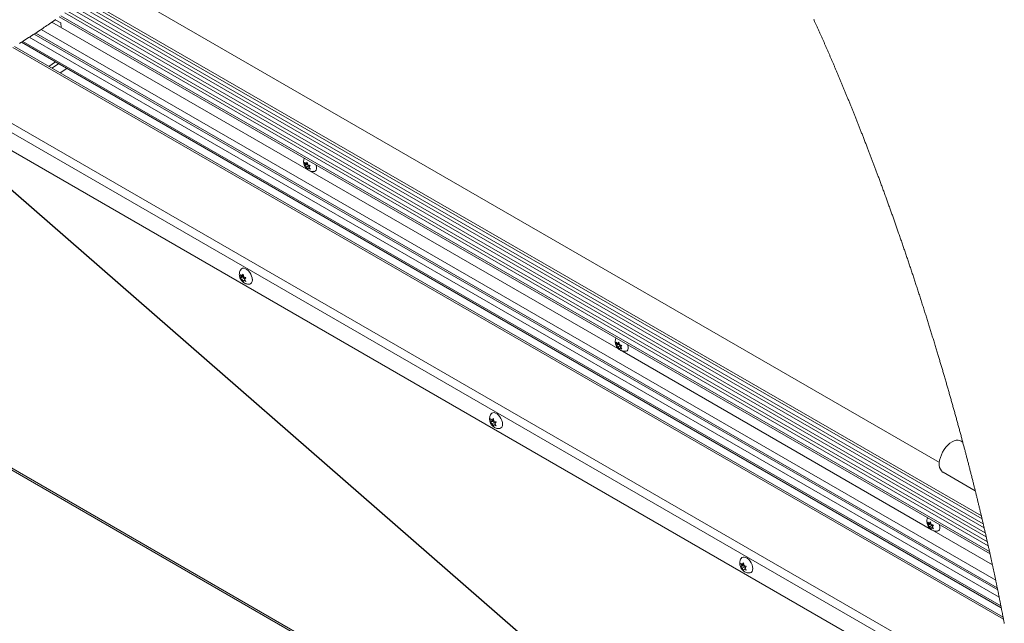
# Paper-space layout 'Top Level(2)' of a CAD drawing. Units: inches. Extents: x 5 to 433, y 8 to 336.
# Drawn here: x 324 to 394, y 231 to 275 of the extents above; entities that cross this region are included whole.
import ezdxf

# ---------------------------------------------------------------- set-up
doc = ezdxf.new("R2010")
doc.units = ezdxf.units.IN
doc.header["$MEASUREMENT"] = 0
doc.layers.add('FORMAT', color=7, linetype='Continuous')
doc.dimstyles.new('SLDDIMSTYLE0', dxfattribs={"dimtxt": 0, "dimasz": 3.235677, "dimexe": 0, "dimexo": 0.0625, "dimgap": 0, "dimtad": 0, "dimtih": 1, "dimtoh": 1, "dimdec": 0, "dimrnd": 1e-09, "dimzin": 0, "dimdsep": 46, "dimtxsty": 'Standard', "dimsah": 1, "dimcen": 0.09, "dimadec": 0, "dimazin": 0, "dimtfac": 3.235677, "dimtdec": 0, "dimtofl": 0, "dimtmove": 0, "dimatfit": 3, "dimfxl": 1, "dimfrac": 2, "dimtolj": 1, "dimtzin": 0, "dimarcsym": 0})

psp = doc.layouts.new('Top Level(2)')

# ---------------------------------------------------------------- linework, layer by layer
at = {"color": 7, "linetype": 'Continuous', "lineweight": 15, "ltscale": 40}
for p, q in [((389.5515171, 242.9713384), (330.0182161, 277.3306962)), ((328.3413309, 276.022955), (392.6027117, 238.93481)), ((327.0680208, 275.080351), (393.0476581, 237.0005179)), ((327.4999491, 275.3950236), (392.9009579, 237.6491434)), ((327.9279175, 275.7119784), (392.7513362, 238.299458)), ((344.4772352, 263.8554969), (326.1528314, 274.4313409)), ((326.394107, 274.6000731), (326.799266, 274.3662392)), ((326.6844391, 274.8053688), (393.1743297, 236.4310473)), ((326.799266, 274.3662392), (326.8248327, 274.0434942)), ((393.5783037, 234.5498744), (325.3861256, 273.9066587)), ((323.9757893, 272.9883277), (393.9748154, 232.5887197)), ((394.1042677, 231.9186353), (323.4790175, 272.6796566)), ((325.9310563, 271.2644745), (326.4053357, 271.5861255)), ((326.1514469, 271.1372749), (326.625732, 271.4589259)), ((326.7350209, 270.8004706), (327.2093002, 271.1221215)), ((393.6685789, 224.6095424), (316.4401108, 269.1815855)), ((344.2521338, 264.2257673), (344.200449, 264.4070452)), ((344.3693777, 264.2553878), (344.22046, 264.1543943)), ((344.22046, 264.1543943), (344.2521338, 264.2257673)), ((344.4256619, 264.3434542), (344.2521338, 264.2257673)), ((344.3084179, 264.3138338), (344.3893124, 264.4185936)), ((344.4012334, 264.3767824), (344.3084179, 264.3138338)), ((344.501957, 264.1788668), (344.3284289, 264.0611828)), ((344.4293402, 263.9132888), (344.3284289, 264.0611828)), ((344.4153425, 264.3273064), (344.3693777, 264.2553878)), ((344.3693777, 264.2553878), (344.501957, 264.1788668)), ((344.3893124, 264.4185936), (344.4409972, 264.2373157)), ((344.461014, 263.9846618), (344.4293402, 263.9132888)), ((344.540571, 264.0386199), (344.461014, 263.9846618)), ((366.740051, 251.0066187), (344.4782794, 263.8548897)), ((344.501957, 264.1788668), (344.538459, 264.1001341)), ((344.5981927, 264.1774881), (344.5172982, 264.0727283)), ((344.5172982, 264.0727283), (344.6182095, 263.9248372)), ((339.6589975, 256.2117644), (339.617415, 256.3968908)), ((339.766896, 256.2179522), (339.617415, 256.131678)), ((339.617415, 256.131678), (339.6589975, 256.2117644)), ((339.8331885, 256.3122989), (339.6589975, 256.2117644)), ((339.72529, 256.3061111), (339.8162869, 256.4147179)), ((339.8274393, 256.3650675), (339.72529, 256.3061111)), ((339.8994811, 256.1414327), (339.72529, 256.0408983)), ((339.8162869, 255.8842938), (339.72529, 256.0408983)), ((339.8331885, 256.3122989), (339.766896, 256.2179522)), ((339.766896, 256.2179522), (339.8994811, 256.1414327)), ((339.8162869, 256.4147179), (339.8578693, 256.2295916)), ((339.8994811, 256.1414327), (339.9292248, 256.064768)), ((340.0151646, 256.1673323), (339.9241619, 256.0587254)), ((339.9241619, 256.0587254), (340.0151646, 255.9021209)), ((340.4727006, 255.9965262), (340.4705886, 256.0744757)), ((339.8578693, 255.9643787), (339.8162869, 255.8842938)), ((339.9485669, 256.0167249), (339.8578693, 255.9643787)), ((366.5149438, 251.3768905), (366.4632649, 251.5581699)), ((366.6321936, 251.4065095), (366.4832759, 251.3055175)), ((366.4832759, 251.3055175), (366.5149438, 251.3768905)), ((366.6884778, 251.494576), (366.5149438, 251.3768905)), ((366.5712279, 251.464957), (366.6521283, 251.5697169)), ((366.6640492, 251.5279056), (366.5712279, 251.464957)), ((366.7647729, 251.3299915), (366.5912448, 251.212306)), ((366.6921561, 251.0644135), (366.5912448, 251.212306)), ((366.6781584, 251.4784296), (366.6321936, 251.4065095)), ((366.6321936, 251.4065095), (366.7647729, 251.3299915)), ((366.6521283, 251.5697169), (366.7038131, 251.3884375)), ((366.7238299, 251.1357865), (366.6921561, 251.0644135)), ((366.8033868, 251.1897416), (366.7238299, 251.1357865)), ((366.7647729, 251.3299915), (366.8012749, 251.2512573)), ((366.8610086, 251.3286114), (366.780114, 251.223853)), ((366.780114, 251.223853), (366.8810254, 251.0759604)), ((389.0028611, 238.1577427), (366.7410953, 251.0060144)), ((314.8352762, 247.2987258), (376.9085976, 211.4734054)), ((357.533087, 245.8958203), (357.4915045, 246.0809467)), ((357.6409855, 245.9020081), (357.4915045, 245.8157347)), ((357.4915045, 245.8157347), (357.533087, 245.8958203)), ((357.7072781, 245.9963548), (357.533087, 245.8958203)), ((357.5993737, 245.990167), (357.6903764, 246.0987739)), ((357.7015288, 246.0491234), (357.5993737, 245.990167)), ((357.7735706, 245.8254886), (357.5993737, 245.7249542)), ((357.6903764, 245.568349), (357.5993737, 245.7249542)), ((357.7072781, 245.9963548), (357.6409855, 245.9020081)), ((357.6409855, 245.9020081), (357.7735706, 245.8254886)), ((357.6903764, 246.0987739), (357.7319588, 245.9136475)), ((357.7319588, 245.6484354), (357.6903764, 245.568349)), ((357.8226565, 245.7007808), (357.7319588, 245.6484354)), ((357.7735706, 245.8254886), (357.8033143, 245.7488239)), ((357.8892482, 245.8513882), (357.7982514, 245.7427813)), ((357.7982514, 245.7427813), (357.8892482, 245.5861761)), ((358.3467901, 245.6805814), (358.3446782, 245.7585331)), ((391.2215032, 244.4275133), (391.1003579, 244.4974314)), ((389.8132026, 242.2672174), (392.1191163, 240.9363685)), ((388.7777597, 238.5280145), (388.7260749, 238.7092931)), ((388.8950095, 238.5576335), (388.7460918, 238.4566415)), ((388.7460918, 238.4566415), (388.7777597, 238.5280145)), ((388.9512937, 238.6456996), (388.7777597, 238.5280145)), ((388.8340438, 238.6160806), (388.9149442, 238.7208401)), ((388.9268651, 238.6790292), (388.8340438, 238.6160806)), ((389.0275946, 238.4811144), (388.8540606, 238.3634289)), ((388.9409684, 238.6295525), (388.8950095, 238.5576335)), ((388.8950095, 238.5576335), (389.0275946, 238.4811144)), ((388.9149442, 238.7208401), (388.9666289, 238.5395611)), ((389.0275946, 238.4811144), (389.0640849, 238.4023798)), ((389.1238303, 238.4797353), (389.0429299, 238.3749758)), ((388.9549779, 238.2155367), (388.8540606, 238.3634289)), ((388.9866458, 238.2869094), (388.9549779, 238.2155367)), ((389.0661969, 238.3408652), (388.9866458, 238.2869094)), ((393.3443437, 235.6520841), (389.003917, 238.1571377)), ((389.0429299, 238.3749758), (389.1438354, 238.2270837)), ((375.4071706, 235.5798763), (375.3655882, 235.7650025)), ((375.5813617, 235.6804106), (375.4071706, 235.5798763)), ((375.4734632, 235.6742227), (375.5644659, 235.7828296)), ((375.5756124, 235.7331794), (375.4734632, 235.6742227)), ((375.5813617, 235.6804106), (375.5150691, 235.5860642)), ((375.5644659, 235.7828296), (375.6060484, 235.5977033)), ((375.5150691, 235.5860642), (375.3655882, 235.4997904)), ((375.3655882, 235.4997904), (375.4071706, 235.5798763)), ((375.6476543, 235.5095448), (375.4734632, 235.4090106)), ((375.5644659, 235.2524053), (375.4734632, 235.4090106)), ((375.5150691, 235.5860642), (375.6476543, 235.5095448)), ((375.6060484, 235.3324912), (375.5644659, 235.2524053)), ((375.696746, 235.3848366), (375.6060484, 235.3324912)), ((375.6476543, 235.5095448), (375.6773979, 235.4328796)), ((375.7633436, 235.5354444), (375.6723409, 235.4268376)), ((375.6723409, 235.4268376), (375.7633436, 235.2702323)), ((376.2208796, 235.3646375), (376.2187677, 235.4425886))]:
    psp.add_line(p, q, dxfattribs=at)
at = {"color": 8, "linetype": 'Continuous', "lineweight": 15, "ltscale": 40}
for p, q in [((392.6841636, 238.5878725), (328.1161532, 275.8529909)), ((392.5515902, 239.1510253), (328.480997, 276.1290583)), ((392.9831724, 237.2870176), (327.2594421, 275.2191547)), ((392.8351816, 237.9363862), (327.6895987, 275.5348481)), ((393.1387898, 236.5917714), (326.7931237, 274.882849)), ((393.6916346, 234.0021391), (324.9984255, 273.6481001)), ((393.9505159, 232.7127663), (324.0668741, 273.0457705)), ((393.8240555, 233.3496282), (324.5304117, 273.3421188)), ((393.7216833, 233.8552953), (324.893695, 273.5790414)), ((394.1336125, 231.7644009), (323.3635217, 272.6090169)), ((394.0044534, 225.7172193), (317.771685, 269.7145954)), ((318.4274475, 269.9994686), (394.1756408, 226.2817665)), ((314.882165, 247.4091352), (377.0277013, 211.5421414))]:
    psp.add_line(p, q, dxfattribs=at)
at = {"color": 7, "linetype": 'Continuous', "lineweight": 0, "ltscale": 40, "flags": 128}
for points in [[(326.4304564, 274.6256397), (326.394107, 274.6000731), (326.3596876, 274.5758939), (326.3252448, 274.5517411), (326.2907903, 274.5276118), (326.256324, 274.5035059), (326.2218402, 274.4794265), (326.1873446, 274.4553705), (326.1528314, 274.4313409), (326.1186408, 274.4075694), (326.0844327, 274.3838214), (326.0502128, 274.3600969), (326.0159754, 274.3363988), (325.9817261, 274.3127271), (325.9474652, 274.2890788), (325.9131867, 274.265454), (325.8754586, 274.2394972), (325.8377187, 274.2135698), (325.7999554, 274.1876717), (325.7621804, 274.1618059), (325.7243819, 274.1359694), (325.6865717, 274.1101651), (325.648738, 274.0843902), (325.6108926, 274.0586447), (325.5730237, 274.0329314), (325.5351372, 274.0072503), (325.4979077, 273.9820591), (325.4606666, 273.9568944), (325.4234078, 273.9317619), (325.3861256, 273.9066587), (325.3500225, 273.8823886), (325.3139019, 273.8581448), (325.2777636, 273.8339275), (325.2416078, 273.8097425), (325.2054343, 273.7855838), (325.1692491, 273.7614574), (325.1351114, 273.7387332), (325.1009619, 273.7160353), (325.0668007, 273.6933638), (325.0326219, 273.6707187), (324.9984255, 273.6481001), (324.963531, 273.6250531), (324.9286188, 273.6020326), (324.893695, 273.5790414), (324.8598564, 273.5568011), (324.8260062, 273.5345902), (324.7921442, 273.5124027), (324.7582645, 273.4902416), (324.7243673, 273.468104), (324.6904584, 273.4459957), (324.6584737, 273.4251722), (324.6264773, 273.4043751), (324.5944691, 273.3835986), (324.5624492, 273.3628484), (324.5304117, 273.3421188), (324.4934287, 273.31823), (324.456428, 273.2943706), (324.4194098, 273.2705434), (324.382374, 273.2467455), (324.3453205, 273.2229828), (324.3082495, 273.1992495), (324.2711667, 273.1755485), (324.2371522, 273.1538508), (324.2031259, 273.1321826), (324.1690879, 273.1105377), (324.1350323, 273.0889223), (324.1009591, 273.0673332), (324.0668741, 273.0457705), (324.0365262, 273.0266014), (324.0061607, 273.0074528), (323.9757893, 272.9883277), (323.9411119, 272.9665303), (323.9064285, 272.9447594), (323.8717217, 272.9230178), (323.8370032, 272.9013055)], [(394.1928064, 231.4505822), (394.1837484, 231.4987969), (394.1737752, 231.5518606), (394.1637785, 231.604953), (394.1537466, 231.6580739), (394.1436913, 231.7112231), (394.1336125, 231.7644009), (394.1238504, 231.8157861), (394.1140767, 231.8671975), (394.1042677, 231.9186353), (394.0940598, 231.9720818), (394.0838285, 232.0255566), (394.0735619, 232.0790594), (394.0632837, 232.1325903), (394.0529702, 232.1861489), (394.0426332, 232.2397353), (394.0322728, 232.2933496), (394.0227455, 232.3425201), (394.0132064, 232.3917139), (394.0036438, 232.4409309), (393.9940578, 232.4901709), (393.9844483, 232.5394338), (393.9748154, 232.5887197), (393.9667312, 232.6300526), (393.9586353, 232.6714015), (393.9505159, 232.7127663), (393.9405309, 232.7635788), (393.9305108, 232.8144152), (393.9204789, 232.8652755), (393.9104236, 232.9161597), (393.9003447, 232.9670676), (393.8902542, 233.0179992), (393.8801284, 233.0689547), (393.8689702, 233.1250326), (393.8577767, 233.1811391), (393.8465598, 233.237274), (393.8353194, 233.293437), (393.8240555, 233.3496282), (393.8145868, 233.3967292), (393.8051064, 233.4438497), (393.7956142, 233.4909898), (393.7860869, 233.5381496), (393.7765478, 233.5853288), (393.766997, 233.6325274), (393.7557096, 233.6881791), (393.7443988, 233.7438578), (393.7330528, 233.7995632), (393.7216833, 233.8552953), (393.7116867, 233.9042229), (393.7016782, 233.9531708), (393.6916346, 234.0021391), (393.6811686, 234.0531555), (393.6706791, 234.1041938), (393.6601545, 234.155254), (393.649618, 234.2063359), (393.6390582, 234.2574396), (393.6284748, 234.308565), (393.6184781, 234.3567887), (393.6084697, 234.4050315), (393.5984378, 234.4532934), (393.5883825, 234.5015745), (393.5783037, 234.5498744), (393.5663241, 234.6072471), (393.5543093, 234.6646463), (393.542271, 234.7220721), (393.5302093, 234.7795242), (393.5181124, 234.8370026), (393.505992, 234.8945073), (393.4945404, 234.9487499), (393.4830653, 235.0030156), (393.4715668, 235.0573044), (393.4600448, 235.1116161), (393.4484876, 235.1659508), (393.4369186, 235.2203083), (393.4253262, 235.2746885), (393.4137104, 235.3290914), (393.402071, 235.3835169), (393.3903965, 235.4379649), (393.3789214, 235.4914624), (393.3674112, 235.5449815), (393.3558892, 235.5985221), (393.3443437, 235.6520841), (393.3325988, 235.7064682), (393.3208304, 235.7608741), (393.3090268, 235.8153018), (393.2972114, 235.8697514), (393.2853727, 235.9242226), (393.2735104, 235.9787153), (393.2616247, 236.0332296), (393.2497272, 236.0877653), (393.2372196, 236.1449209), (393.2246886, 236.2020998), (393.2121458, 236.2593021), (393.1995678, 236.3165275), (393.1869663, 236.3737759), (393.1743297, 236.4310473), (393.1625026, 236.4846022), (393.1506521, 236.5381769), (393.1387898, 236.5917714), (393.1258481, 236.6500944), (393.1128829, 236.7084405), (393.0998825, 236.7668098), (393.0868704, 236.8252025), (393.0738231, 236.883618), (393.0607523, 236.9420565), (393.0476581, 237.0005179), (393.0348102, 237.0577746), (393.0219389, 237.115053), (393.0090441, 237.172353), (392.9961259, 237.2296746), (392.9831724, 237.2870176), (392.9695384, 237.3473134), (392.955881, 237.4076329), (392.9421883, 237.4679756), (392.9284722, 237.5283417), (392.9147327, 237.588731), (392.9009579, 237.6491434), (392.8878519, 237.7065508), (392.8747225, 237.7639787), (392.8615695, 237.8214274), (392.8483814, 237.8788966), (392.8351816, 237.9363862), (392.8212777, 237.9968427), (392.8073387, 238.0573215), (392.7933762, 238.1178226), (392.7793902, 238.1783458), (392.7653691, 238.2388909), (392.7513362, 238.299458), (392.7379486, 238.3571018), (392.7245375, 238.4147653), (392.711103, 238.4724483), (392.697645, 238.5301507), (392.6841636, 238.5878725), (392.670647, 238.6456475), (392.6571068, 238.7034419), (392.6435433, 238.7612554), (392.6299562, 238.819088), (392.6163457, 238.8769393), (392.6027117, 238.93481), (392.5899578, 238.9888395), (392.577192, 239.0428852), (392.5644028, 239.096947), (392.5515902, 239.1510253), (392.5367829, 239.2134522), (392.5219404, 239.2759006), (392.5070744, 239.33837), (392.492185, 239.4008607), (392.4772604, 239.4633722), (392.4625822, 239.5247882), (392.4478687, 239.5862239), (392.4331318, 239.6476795), (392.4183715, 239.7091552), (392.4032826, 239.7719058), (392.3881585, 239.8346769), (392.3730109, 239.8974686), (392.3578399, 239.9602801), (392.3426337, 240.0231121), (392.327404, 240.0859639), (392.3121508, 240.1488355), (392.2968625, 240.2117273), (392.2815506, 240.2746385), (392.2662154, 240.3375695), (392.2508449, 240.4005199), (392.2354509, 240.4634895), (392.2200335, 240.5264784), (392.2045809, 240.5894864), (392.1903954, 240.6472607), (392.1761865, 240.7050507), (392.1619542, 240.7628565), (392.1476983, 240.8206784), (392.133419, 240.8785154), (392.1191163, 240.9363685), (392.1022439, 241.00456), (392.0853246, 241.0727728), (392.0683819, 241.1410072), (392.051404, 241.2092621), (392.0344026, 241.2775383), (392.017671, 241.3446156), (392.0009043, 241.4117126), (391.9841023, 241.4788294), (391.9672769, 241.545966), (391.9500761, 241.6144931), (391.9328517, 241.6830399), (391.9155922, 241.7516072), (391.8982975, 241.8201936), (391.8809675, 241.8888006), (391.8636141, 241.9574273), (391.8462255, 242.0260731), (391.8288017, 242.0947387), (391.8113545, 242.1634226), (391.793872, 242.2321264), (391.7763543, 242.3008492), (391.7588132, 242.3695903), (391.7412369, 242.4383505), (391.7236371, 242.5071291), (391.7074687, 242.5701921), (391.6912769, 242.6332705), (391.6750499, 242.6963643), (391.6588112, 242.7594735), (391.6425372, 242.8225974), (391.6262398, 242.8857359), (391.6084406, 242.954631), (391.5905944, 243.0235445), (391.5727364, 243.0924748), (391.5548316, 243.1614221), (391.5369032, 243.2303869), (391.5189397, 243.2993678), (391.5009527, 243.3683663), (391.4844324, 243.4316295), (391.4678886, 243.4949059), (391.4513213, 243.558197), (391.4347188, 243.6215005), (391.4181046, 243.6848187), (391.4014552, 243.7481501), (391.3847823, 243.8114947), (391.368086, 243.8748525), (391.3513662, 243.9382228), (391.3346112, 244.001607), (391.3178444, 244.0650037), (391.3010425, 244.1284135), (391.2812134, 244.2031621), (391.2613374, 244.2779282), (391.2414379, 244.352712), (391.2215032, 244.4275133), (391.2040794, 244.4927873), (391.1866321, 244.5580752), (391.1691614, 244.6233748), (391.1516554, 244.6886877), (391.134126, 244.754013), (391.1165732, 244.81935), (391.0989851, 244.8846995), (391.0796136, 244.9565976), (391.0602186, 245.0285104), (391.0407767, 245.1004371), (391.0213113, 245.1723785), (391.0018225, 245.2443331), (390.9822867, 245.3163023), (390.9627275, 245.3882847), (390.943133, 245.4602804), (390.9235034, 245.5322899), (390.9038503, 245.604312), (390.884514, 245.6750609), (390.8651542, 245.7458224), (390.8457592, 245.8165956), (390.8263291, 245.8873812), (390.8065117, 245.9594663), (390.7866708, 246.0315639), (390.7668065, 246.1036732), (390.7468953, 246.1757942), (390.7269606, 246.2479277), (390.7073544, 246.3187838), (390.6877131, 246.3896508), (390.6680365, 246.4605296), (390.6483364, 246.5314179), (390.6282023, 246.6037648), (390.6080446, 246.6761227), (390.5878401, 246.7484909), (390.567612, 246.8208693), (390.5473605, 246.8932587), (390.5270738, 246.9656584), (390.5067519, 247.0380677), (390.4864418, 247.1103295), (390.4661082, 247.1826009), (390.4457393, 247.2548818), (390.425347, 247.3271715), (390.4049195, 247.3994714), (390.3848206, 247.4704895), (390.3646981, 247.541515), (390.3445522, 247.6125492), (390.3243711, 247.6835923), (390.3037442, 247.7560946), (390.2830937, 247.8286043), (390.2624081, 247.9011214), (390.241699, 247.9736472), (390.2209547, 248.0461818), (390.2001752, 248.1187238), (390.1793723, 248.1912731), (390.1585341, 248.2638297), (390.1376725, 248.3363937), (390.1167757, 248.408965), (390.0958554, 248.4815421), (390.0748999, 248.5541281), (390.0539092, 248.6267199), (390.032895, 248.6993176), (390.0097454, 248.7791826), (389.9865489, 248.8590548), (389.9633289, 248.9389359), (389.9400737, 249.0188229), (389.9167716, 249.0987157), (389.8956166, 249.1711946), (389.8744265, 249.2436779), (389.8532011, 249.3161656), (389.8319523, 249.3886591), (389.8106683, 249.4611585), (389.7897362, 249.5323659), (389.7687807, 249.603579), (389.7478018, 249.6747966), (389.7267876, 249.7460171), (389.7053159, 249.8186955), (389.6838089, 249.8913782), (389.6622785, 249.9640639), (389.6407246, 250.036754), (389.6191355, 250.1094471), (389.597523, 250.182143), (389.5758752, 250.2548434), (389.5541923, 250.3275452), (389.5324976, 250.4002514), (389.510756, 250.4729591), (389.4890026, 250.5456697), (389.4672024, 250.6183833), (389.4453903, 250.6910983), (389.4235431, 250.7638148), (389.3994783, 250.8438074), (389.3753784, 250.9237999), (389.3512432, 251.0037954), (389.3270728, 251.0837923), (389.3028672, 251.1637893), (389.2771598, 251.2486379), (389.2514054, 251.3334865), (389.2256158, 251.4183366), (389.199791, 251.5031867), (389.1739311, 251.5880382), (389.1480359, 251.6728883), (389.1235722, 251.7528911), (389.099085, 251.8328925), (389.0745626, 251.9128938), (389.050005, 251.9928952), (389.0254123, 252.072895), (389.0007843, 252.1528934), (388.9761211, 252.2328904), (388.9514227, 252.3128873), (388.9267009, 252.3928799), (388.9019438, 252.4728724), (388.8775857, 252.5514335), (388.8532041, 252.6299931), (388.8287873, 252.7085498), (388.8043353, 252.7871036), (388.779109, 252.8680744), (388.7538357, 252.9490408), (388.7285272, 253.0300042), (388.7031952, 253.1109648), (388.677828, 253.1919209), (388.6524139, 253.2728726), (388.6269763, 253.35382), (388.6015036, 253.4347629), (388.5747871, 253.5195543), (388.5480236, 253.6043413), (388.5212368, 253.6891225), (388.4944029, 253.7738963), (388.4675339, 253.8586657), (388.4406297, 253.9434264), (388.4136903, 254.0281826), (388.3867039, 254.11293), (388.3596941, 254.1976701), (388.3326373, 254.2824043), (388.3055571, 254.3671283), (388.27843, 254.4518464), (388.2528281, 254.5317142), (388.2271793, 254.6115762), (388.2015188, 254.6914295), (388.1758114, 254.7712739), (388.1500805, 254.8511109), (388.1227422, 254.9357777), (388.0953803, 255.0204342), (388.0679833, 255.1050819), (388.0405394, 255.1897178), (388.013072, 255.2743435), (387.9855576, 255.3589589), (387.959592, 255.43873), (387.9335913, 255.5184894), (387.907567, 255.5982399), (387.8814959, 255.6779802), (387.8554012, 255.7577087), (387.8292831, 255.837427), (387.8031298, 255.9171336), (387.7769414, 255.9968298), (387.7507177, 256.0765144), (387.7244705, 256.1561872), (387.6986575, 256.2344256), (387.672821, 256.3126538), (387.6469493, 256.3908688), (387.6210424, 256.469072), (387.5930469, 256.5535085), (387.5650046, 256.6379318), (387.5369388, 256.7223389), (387.508826, 256.8067329), (387.4806898, 256.8911092), (387.4525184, 256.9754724), (387.4259193, 257.0549986), (387.3992966, 257.1345115), (387.3726388, 257.2140098), (387.3459458, 257.2934934), (387.3192293, 257.3729623), (387.2924893, 257.4524166), (387.2657025, 257.5318548), (387.2389038, 257.6112783), (387.2120583, 257.6906856), (387.185201, 257.7700768), (387.1587778, 257.8480351), (387.1323312, 257.9259773), (387.1058611, 258.0039048), (387.0793558, 258.0818147), (387.052346, 258.1611252), (387.025301, 258.2404182), (386.9982325, 258.3196935), (386.9711288, 258.3989513), (386.9440016, 258.4781929), (386.9173203, 258.5560001), (386.8906156, 258.6337912), (386.8638874, 258.7115633), (386.8371239, 258.7893177), (386.8097856, 258.8686415), (386.7824238, 258.9479447), (386.7550268, 259.0272303), (386.7276063, 259.1064939), (386.7001623, 259.1857399), (386.6726832, 259.2649654), (386.6451688, 259.3441704), (386.6202475, 259.4158441), (386.595291, 259.4875002), (386.5703228, 259.5591402), (386.545331, 259.6307625), (386.5203159, 259.7023673), (386.4957114, 259.7726785), (386.4710951, 259.8429691), (386.4464554, 259.9132451), (386.4217922, 259.9835035), (386.3966128, 260.0551787), (386.3713981, 260.1268333), (386.34616, 260.1984704), (386.3208984, 260.2700898), (386.2956251, 260.3416887), (386.2703166, 260.41327), (386.2449846, 260.4848337), (386.2196409, 260.556374), (386.194262, 260.6278995), (386.1688714, 260.6994017), (386.1434456, 260.7708862), (386.118008, 260.8423501), (386.0925352, 260.9137936), (386.0670507, 260.9852194), (386.0389849, 261.0637614), (386.0108956, 261.14228), (385.9827711, 261.2207722), (385.9546349, 261.2992409), (385.9264518, 261.3776831), (385.9008148, 261.4489711), (385.875166, 261.5202386), (385.849482, 261.5914855), (385.8237746, 261.6627089), (385.7980554, 261.7339118), (385.772301, 261.8050913), (385.7465349, 261.8762502), (385.7181641, 261.9544989), (385.689758, 262.0327212), (385.6613285, 262.1109141), (385.6328755, 262.1890807), (385.604399, 262.2672179), (385.575899, 262.3453288), (385.5473639, 262.4234103), (385.5188053, 262.5014654), (385.4902115, 262.5794882), (385.461606, 262.6574846), (385.4334698, 262.7340613), (385.4053218, 262.8106087), (385.3771387, 262.8871268), (385.3489321, 262.9636155), (385.322814, 263.0343901), (385.2966607, 263.1051413), (385.2704839, 263.1758632), (385.2442954, 263.2465645), (385.2180834, 263.3172394), (385.191848, 263.3878879), (385.1655891, 263.45851), (385.1415009, 263.5232245), (385.1173891, 263.5879184), (385.0932657, 263.6525889), (385.0691305, 263.7172388), (385.0449718, 263.7818652), (385.0207897, 263.8464712), (384.9965959, 263.9110536), (384.9723903, 263.9756126), (384.9481495, 264.0401511), (384.9239087, 264.104666), (384.8996445, 264.1691576), (384.8753567, 264.2336256), (384.8524535, 264.2943889), (384.8295269, 264.3551317), (384.8065767, 264.4158539), (384.7836266, 264.4765527), (384.760653, 264.5372338), (384.7362597, 264.6015699), (384.7118664, 264.6658796), (384.6874496, 264.7301658), (384.6630093, 264.7944285), (384.6385573, 264.8586677), (384.6140936, 264.9228806), (384.5910027, 264.9834034), (384.5679, 265.0439056), (384.5447856, 265.1043844), (384.5216595, 265.1648397), (384.4985099, 265.2252744), (384.4726617, 265.2926963), (384.44679, 265.3600918), (384.4208948, 265.4274609), (384.3949879, 265.4947977), (384.3690575, 265.5621081), (384.3431154, 265.6293922), (384.3171499, 265.6966469), (384.2911726, 265.7638693), (384.2642097, 265.8335322), (384.237235, 265.9031629), (384.210237, 265.9727613), (384.1832271, 266.0423303), (384.1561938, 266.1118642), (384.1291371, 266.1813687), (384.1020569, 266.250841), (384.0772177, 266.3144965), (384.0523668, 266.3781227), (384.0275041, 266.4417254), (384.002618, 266.5052959), (383.9777202, 266.5688429), (383.9527989, 266.6323606), (383.9278658, 266.6958518), (383.9029093, 266.7593138), (383.8779411, 266.8227493), (383.8529611, 266.8861555), (383.8279576, 266.9495324), (383.8029425, 267.0128828), (383.779347, 267.0725872), (383.7557281, 267.1322652), (383.7320974, 267.1919197), (383.708455, 267.2515478), (383.6848009, 267.3111495), (383.6596918, 267.3743357), (383.6345711, 267.4374926), (383.6094268, 267.5006201), (383.5842826, 267.5637184), (383.5591031, 267.6267872), (383.5339237, 267.6898268), (383.510164, 267.7492378), (383.4863808, 267.8086195), (383.4625976, 267.8679778), (383.4387909, 267.9273067), (383.4149725, 267.9866121), (383.3911424, 268.0458882), (383.3673006, 268.105138), (383.3434352, 268.1643583), (383.3195582, 268.2235553), (383.2956811, 268.2827228), (383.272203, 268.3408051), (383.2487131, 268.3988639), (383.2252115, 268.4568963), (383.2016982, 268.5148994), (383.1762958, 268.5775077), (383.15087, 268.6400838), (383.1254324, 268.7026305), (383.0999831, 268.765145), (383.0745103, 268.8276272), (383.0490376, 268.8900772), (383.0249962, 268.948928), (383.0009432, 269.0077523), (382.9768667, 269.0665474), (382.9527901, 269.1253131), (382.9286902, 269.1840495), (382.9045902, 269.2427566), (382.8804667, 269.3014372), (382.8563315, 269.3600856), (382.8321846, 269.4187076), (382.808026, 269.4772973), (382.784278, 269.5348134), (382.76053, 269.5923032), (382.7367585, 269.6497607), (382.7129753, 269.7071917), (382.688758, 269.7656377), (382.6645172, 269.8240514), (382.6402647, 269.8824358), (382.6160004, 269.9407909), (382.5917245, 269.9991166), (382.5678591, 270.0563688), (382.5439938, 270.1135916), (382.5201167, 270.170788), (382.4962162, 270.2279521), (382.4718229, 270.2862514), (382.4474179, 270.3445214), (382.4229893, 270.4027621), (382.3985608, 270.4609676), (382.3741206, 270.5191437), (382.3496568, 270.5772905), (382.3251814, 270.6354021), (382.3016798, 270.6911612), (382.2781665, 270.746888), (382.2546414, 270.8025884), (382.2310929, 270.8582566), (382.2075444, 270.9138983), (382.1839841, 270.9695078), (382.1617614, 271.0219141), (382.1395153, 271.0742941), (382.1172691, 271.1266476), (382.0950113, 271.1789718), (382.0727416, 271.2312725), (382.050472, 271.2835439), (382.028179, 271.3357889), (382.0058859, 271.3880104), (381.9835693, 271.4401997), (381.9612528, 271.4923655), (381.9393235, 271.5435721), (381.9173824, 271.5947523), (381.8954296, 271.6459061), (381.8734767, 271.6970335), (381.8511015, 271.7490644), (381.8287263, 271.8010659), (381.8063394, 271.8530411), (381.7839407, 271.9049898), (381.7615303, 271.9569092), (381.7395188, 272.0078753), (381.7174839, 272.058812), (381.6954489, 272.1097224), (381.6734023, 272.1606092), (381.650898, 272.2125023), (381.628382, 272.2643689), (381.6058542, 272.3162061), (381.5833265, 272.368017), (381.5607753, 272.4197985), (381.5382241, 272.4715507), (381.5156611, 272.5232736), (381.4931334, 272.5748557), (381.4705939, 272.6264084), (381.4480545, 272.6779318), (381.4255033, 272.7294288), (381.4029286, 272.7808936), (381.3807646, 272.8314138), (381.3585888, 272.8819047), (381.3363896, 272.9323691), (381.3142021, 272.9828043), (381.2915336, 273.0342368), (381.2688651, 273.0856428), (381.2461848, 273.1370196), (381.2234928, 273.188364), (381.2008008, 273.2396821), (381.1780853, 273.2909679), (381.1553698, 273.3422244), (381.1326426, 273.3934515), (381.1099154, 273.4446464), (381.0871648, 273.495812), (381.0644141, 273.5469482), (381.04164, 273.598055), (381.0188658, 273.6491297), (380.9960917, 273.7001749), (380.9710178, 273.7562889), (380.9459323, 273.8123648), (380.920835, 273.8684055), (380.8957376, 273.9244081), (380.8706169, 273.9803725), (380.8478193, 274.0311068), (380.8250217, 274.0818089), (380.8022123, 274.1324817), (380.7793913, 274.1831222), (380.7565585, 274.2337333), (380.7341246, 274.2834087), (380.7116907, 274.3330548), (380.6892451, 274.3826686), (380.6667878, 274.4322531), (380.6438611, 274.4828203), (380.6209344, 274.5333552), (380.5979843, 274.5838549), (380.5750341, 274.6343252)]]:
    psp.add_lwpolyline(points, dxfattribs=at)
at = {"color": 7, "linetype": 'Continuous', "lineweight": 15, "ltscale": 40, "flags": 128}
for points in [[(345.0339637, 264.2119749), (345.0432857, 264.1798318), (345.0653441, 264.0560583), (345.0617185, 263.9471097), (345.0326202, 263.8593131), (344.9797445, 263.7977755), (344.9061539, 263.7660724), (344.8973364, 263.7645588)], [(339.6444952, 256.7438297), (339.7003805, 256.8029064), (339.7801251, 256.8384741), (339.8744659, 256.8412094), (339.9779117, 256.8109524), (340.0844491, 256.7494631), (340.1878948, 256.6603143), (340.2822297, 256.5486876), (340.3619744, 256.4210685), (340.4225001, 256.2848754), (340.460281, 256.1480224), (340.473123, 256.0184644)], [(340.473123, 256.0184644), (340.460281, 255.9037284), (340.4225001, 255.8104847), (340.3619744, 255.744151), (340.2822297, 255.7085833), (340.2426067, 255.7033019)], [(367.2967795, 251.3630967), (367.3061016, 251.3309565), (367.32816, 251.2071816), (367.3245344, 251.0982315), (367.2954361, 251.0104364), (367.2425546, 250.9488987), (367.1689698, 250.9171956), (367.1601523, 250.9156805)], [(357.5185848, 246.4278856), (357.57447, 246.4869616), (357.6542147, 246.52253), (357.7485554, 246.5252653), (357.8519953, 246.4950091), (357.9585386, 246.4335198), (358.0619844, 246.3443709), (358.1563193, 246.2327435), (358.2360639, 246.1051244), (358.2965896, 245.9689314), (358.3343647, 245.832079), (358.3472067, 245.7025203)], [(358.3472067, 245.7025203), (358.3343647, 245.587785), (358.2965896, 245.4945413), (358.2360639, 245.4282077), (358.1563193, 245.3926399), (358.1166963, 245.3873578)], [(389.8132026, 242.2672174), (389.7869789, 242.2836395), (389.6946269, 242.3673742), (389.6230662, 242.4787941), (389.5742443, 242.6148596), (389.5494873, 242.7718601), (389.5494873, 242.9455121), (389.5742443, 243.1310793), (389.6230662, 243.3235), (389.6946269, 243.5175253), (389.7869789, 243.707862), (389.8975995, 243.8893196), (390.023485, 244.0569474), (390.1611741, 244.2061738), (390.3069356, 244.3329269), (390.4567803, 244.4337502), (390.6066249, 244.505894), (390.7523864, 244.5473892), (390.8900873, 244.5571043), (391.015961, 244.5347753), (391.1003579, 244.4974314)], [(389.5595896, 238.5142203), (389.5689174, 238.482079), (389.5909759, 238.3583055), (389.5873503, 238.2493551), (389.558252, 238.16156), (389.5053705, 238.1000223), (389.4317798, 238.0683188), (389.4229682, 238.0668041)], [(375.3926684, 236.1119416), (375.4485536, 236.1710177), (375.5283042, 236.2065857), (375.6226391, 236.209321), (375.7260907, 236.179065), (375.8326281, 236.1175757), (375.936068, 236.0284269), (376.0304029, 235.9167993), (376.1101535, 235.7891806), (376.1706733, 235.6529875), (376.2084542, 235.5161349), (376.221302, 235.3865762)], [(376.221302, 235.3865762), (376.2084542, 235.271841), (376.1706733, 235.1785972), (376.1101535, 235.1122638), (376.0304029, 235.0766958), (375.9907799, 235.0714136)]]:
    psp.add_lwpolyline(points, dxfattribs=at)
at = {"color": 7, "linetype": 'Continuous', "lineweight": 15, "ltscale": 40}
for points, knots in [([(344.1870908, 264.7038013), (344.1816692, 264.6932318), (344.158736, 264.648523), (344.1401365, 264.5611856), (344.1333539, 264.4734896), (344.1382824, 264.3811374), (344.1553818, 264.285875), (344.2013316, 264.1634372), (344.2711412, 264.0447768), (344.3640026, 263.9379845), (344.4730042, 263.8531131), (344.5890811, 263.7942675), (344.7106908, 263.7621623), (344.8143721, 263.7525149), (344.8745818, 263.7638133), (344.8939983, 263.7674569)], [0, 0, 0, 0, 0.0252481638, 0.1067997107, 0.1872607695, 0.2121868768, 0.3035200925, 0.3919013823, 0.4892725959, 0.5950636409, 0.6911516763, 0.7816999275, 0.8699042068, 0.9580465386, 1, 1, 1, 1]), ([(344.200449, 264.4070452), (344.2055741, 264.4009715), (344.2167355, 264.3877441), (344.2507448, 264.3541463), (344.2834276, 264.3313016), (344.3084179, 264.3138338)], [0, 0, 0, 0, 0.1665504066, 0.3627162745, 1, 1, 1, 1]), ([(344.3284289, 264.0611828), (344.3032282, 264.0784839), (344.2636913, 264.1056272), (344.2319643, 264.1414168), (344.22046, 264.1543943)], [0, 0, 0, 0, 0.6373957295, 1, 1, 1, 1]), ([(344.4409972, 264.2373157), (344.4719643, 264.2226344), (344.5228331, 264.1985178), (344.5770005, 264.183402), (344.5981927, 264.1774881)], [0, 0, 0, 0, 0.60876368921, 1, 1, 1, 1]), ([(344.6182095, 263.9248372), (344.6082077, 263.927519), (344.5869807, 263.9332105), (344.5335227, 263.9505991), (344.4920007, 263.9701051), (344.461014, 263.9846618)], [0, 0, 0, 0, 0.1843899793, 0.3913333704, 1, 1, 1, 1]), ([(339.6461966, 256.7407263), (339.6330066, 256.7215627), (339.5973735, 256.6697912), (339.5631122, 256.5726667), (339.5418614, 256.4562045), (339.5434417, 256.3355106), (339.5673062, 256.2119124), (339.6158502, 256.0866899), (339.6890042, 255.9683006), (339.7831394, 255.8658294), (339.8911213, 255.7861523), (340.0090695, 255.7319736), (340.1263955, 255.7024136), (340.2034548, 255.7041847), (340.2383007, 255.7049856)], [0, 0, 0, 0, 0.0478609472, 0.1292986317, 0.2097330121, 0.291301977, 0.3766164851, 0.4680917327, 0.5667914896, 0.6618837959, 0.7534337105, 0.8415608487, 0.9283544545, 1, 1, 1, 1]), ([(339.617415, 256.3968908), (339.6225363, 256.3910549), (339.6337275, 256.3783022), (339.6678709, 256.345672), (339.7003783, 256.3232749), (339.72529, 256.3061111)], [0, 0, 0, 0, 0.1646809495, 0.359862278, 1, 1, 1, 1]), ([(339.72529, 256.0408983), (339.7001728, 256.0578922), (339.6609445, 256.0844335), (339.6289309, 256.1191793), (339.617415, 256.131678)], [0, 0, 0, 0, 0.6402815608, 1, 1, 1, 1]), ([(339.8578693, 256.2295916), (339.8888699, 256.2146526), (339.9398428, 256.1900891), (339.9939602, 256.1737387), (340.0151646, 256.1673323)], [0, 0, 0, 0, 0.6081773237, 1, 1, 1, 1]), ([(340.0151646, 255.9021209), (340.0051512, 255.9050454), (339.9839103, 255.9112488), (339.9304835, 255.9296752), (339.8888929, 255.9495521), (339.8578693, 255.9643787)], [0, 0, 0, 0, 0.184736212, 0.3918724355, 1, 1, 1, 1]), ([(366.4499067, 251.8549245), (366.4444852, 251.844355), (366.4215524, 251.7996457), (366.4029418, 251.7123103), (366.3961705, 251.6246127), (366.401098, 251.5322602), (366.4181965, 251.4369976), (366.4641498, 251.3145629), (366.5339495, 251.1958963), (366.6268181, 251.0891083), (366.7358203, 251.0042363), (366.8518968, 250.9453903), (366.973507, 250.9132872), (367.0771878, 250.9036404), (367.1373977, 250.9149371), (367.1568142, 250.9185801)], [0, 0, 0, 0, 0.0252481364, 0.1068006416, 0.1872613375, 0.2121874177, 0.303521559, 0.3919008025, 0.4892706999, 0.5950651513, 0.6911524451, 0.7817005981, 0.8699045091, 0.9580467453, 1, 1, 1, 1]), ([(366.4632649, 251.5581699), (366.4683875, 251.5520953), (366.4795455, 251.5388637), (366.5135622, 251.5052745), (366.5462416, 251.4824264), (366.5712279, 251.464957)], [0, 0, 0, 0, 0.1665348809, 0.3627412883, 1, 1, 1, 1]), ([(366.5912448, 251.212306), (366.5660443, 251.2296078), (366.5265081, 251.2567519), (366.4947803, 251.2925406), (366.4832759, 251.3055175)], [0, 0, 0, 0, 0.63740274801, 1, 1, 1, 1]), ([(366.7038131, 251.3884375), (366.7347802, 251.3737568), (366.7856493, 251.3496411), (366.8398164, 251.3345253), (366.8610086, 251.3286114)], [0, 0, 0, 0, 0.6087623371, 1, 1, 1, 1]), ([(366.8810254, 251.0759604), (366.8710216, 251.078642), (366.8497944, 251.0843321), (366.7963365, 251.1017224), (366.7548165, 251.1212288), (366.7238299, 251.1357865)], [0, 0, 0, 0, 0.1844226777, 0.391329299, 1, 1, 1, 1]), ([(357.5202861, 246.424783), (357.5070962, 246.4056193), (357.4714631, 246.3538478), (357.4372009, 246.2567231), (357.4159536, 246.1402608), (357.4175211, 246.0195657), (357.4413986, 245.8959692), (357.4899385, 245.7707453), (357.5630946, 245.6523591), (357.6572229, 245.5498811), (357.7652109, 245.4702112), (357.8831585, 245.4160289), (358.0004851, 245.3864697), (358.0775443, 245.3882407), (358.1123902, 245.3890415)], [0, 0, 0, 0, 0.0478608682, 0.1292984183, 0.2097331625, 0.291301954, 0.3766170801, 0.4680921768, 0.5667917708, 0.6618811868, 0.7534339058, 0.8415611101, 0.9283545727, 1, 1, 1, 1]), ([(357.4915045, 246.0809467), (357.4966259, 246.0751111), (357.5078174, 246.0623587), (357.5419587, 246.0297287), (357.574464, 246.0073309), (357.5993737, 245.990167)], [0, 0, 0, 0, 0.1646826039, 0.3598740541, 1, 1, 1, 1]), ([(357.5993737, 245.7249542), (357.5742588, 245.7419487), (357.5350333, 245.7684915), (357.5030205, 245.803236), (357.4915045, 245.8157347)], [0, 0, 0, 0, 0.6402707434, 1, 1, 1, 1]), ([(357.7319588, 245.9136475), (357.7629594, 245.8987083), (357.8139305, 245.8741454), (357.8680458, 245.8577945), (357.8892482, 245.8513882)], [0, 0, 0, 0, 0.6081988607, 1, 1, 1, 1]), ([(357.8892482, 245.5861761), (357.8792369, 245.589101), (357.8579983, 245.5953059), (357.8045727, 245.6137306), (357.7629823, 245.6336081), (357.7319588, 245.6484354)], [0, 0, 0, 0, 0.184709861, 0.3918523334, 1, 1, 1, 1]), ([(388.7127225, 239.0060474), (388.7072989, 238.9954784), (388.6843576, 238.9507732), (388.6657567, 238.8634321), (388.6589991, 238.7757364), (388.663906, 238.683383), (388.6810178, 238.588123), (388.726956, 238.465683), (388.7967676, 238.3470239), (388.8896278, 238.2402274), (388.9986352, 238.1553644), (389.1147105, 238.0965081), (389.2363236, 238.0644131), (389.3400038, 238.0547625), (389.4002097, 238.0660602), (389.4196242, 238.0697033)], [0, 0, 0, 0, 0.0252493219, 0.1068009897, 0.1872621361, 0.2121883242, 0.3035219315, 0.3919001924, 0.4892728964, 0.5950642942, 0.6911552845, 0.7817002988, 0.8699124028, 0.9580507097, 1, 1, 1, 1]), ([(388.7260749, 238.7092931), (388.7312022, 238.7032193), (388.7423673, 238.6899927), (388.7763736, 238.6563921), (388.809055, 238.6335478), (388.8340438, 238.6160806)], [0, 0, 0, 0, 0.1665829376, 0.362754054, 1, 1, 1, 1]), ([(388.8540606, 238.3634289), (388.8288601, 238.3807307), (388.7893237, 238.4078751), (388.7575961, 238.4436643), (388.7460918, 238.4566415)], [0, 0, 0, 0, 0.6374009327, 1, 1, 1, 1]), ([(388.9666289, 238.5395611), (388.997596, 238.5248799), (389.0484665, 238.5007627), (389.1026361, 238.4856488), (389.1238303, 238.4797353)], [0, 0, 0, 0, 0.6087431554, 1, 1, 1, 1]), ([(389.1438354, 238.2270837), (389.1338356, 238.2297655), (389.1126126, 238.2354571), (389.0591569, 238.2528471), (389.0176345, 238.2723524), (388.9866458, 238.2869094)], [0, 0, 0, 0, 0.18436227048, 0.3912777746, 1, 1, 1, 1]), ([(375.3943697, 236.1088389), (375.3811795, 236.0896753), (375.3455458, 236.0379046), (375.3112955, 235.940777), (375.2900295, 235.8243175), (375.2916257, 235.7036233), (375.3154763, 235.5800238), (375.3640246, 235.4548025), (375.4371768, 235.3364108), (375.5313181, 235.2339429), (375.6392993, 235.1542668), (375.7572455, 235.1000827), (375.8745709, 235.0705265), (375.95163, 235.0722972), (375.9864738, 235.0730978)], [0, 0, 0, 0, 0.0478612096, 0.1292973857, 0.2097333243, 0.291302126, 0.3766161214, 0.4680915075, 0.5667914773, 0.661886838, 0.7534367266, 0.8415606452, 0.9283583365, 1, 1, 1, 1]), ([(375.3655882, 235.7650025), (375.3707096, 235.759167), (375.3819011, 235.7464147), (375.4160435, 235.7137836), (375.4485513, 235.6913865), (375.4734632, 235.6742227)], [0, 0, 0, 0, 0.1646761634, 0.3598602222, 1, 1, 1, 1]), ([(375.4734632, 235.4090106), (375.4483461, 235.4260047), (375.4091179, 235.4525462), (375.3771041, 235.4872918), (375.3655882, 235.4997904)], [0, 0, 0, 0, 0.6402835992, 1, 1, 1, 1]), ([(375.6060484, 235.5977033), (375.6370468, 235.5827638), (375.6880188, 235.558198), (375.7421371, 235.5418503), (375.7633436, 235.5354444)], [0, 0, 0, 0, 0.6081459459, 1, 1, 1, 1]), ([(375.7633436, 235.2702323), (375.7533282, 235.2731568), (375.7320852, 235.2793599), (375.6786583, 235.2977869), (375.6370699, 235.3176643), (375.6060484, 235.3324912)], [0, 0, 0, 0, 0.18476987803, 0.39190552753, 1, 1, 1, 1])]:
    psp.add_open_spline(points, degree=3, knots=knots, dxfattribs=at)

# ---------------------------------------------------------------- leaders
at = {"layer": 'FORMAT', "color": 7, "ltscale": 40}
psp.add_leader([(365.1616554, 225.8805384), (297.5095172, 284.8909492), (287.5095172, 284.8909492)], dimstyle='SLDDIMSTYLE0', dxfattribs=at)

doc.saveas('drawing.dxf')
